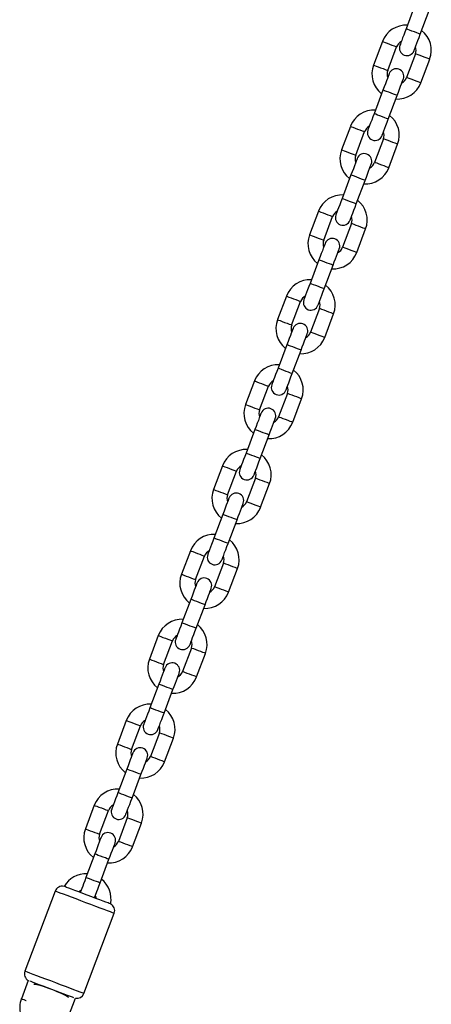
# Model space of a CAD drawing. Units: millimetres. Extents: x 124663 to 141818, y 86787 to 100715.
# Drawn here: x 131829 to 131992, y 99704 to 100095 of the extents above; entities that cross this region are included whole.
import ezdxf

# ---------------------------------------------------------------- set-up
doc = ezdxf.new("R2010")
doc.units = ezdxf.units.MM
doc.header["$LTSCALE"] = 100
doc.layers.add('TIPTAP', color=6, linetype='Continuous')
doc.layers.add('TIPTAP_DIM', color=9, linetype='Continuous')

# ---------------------------------------------------------------- blocks, each defined once
blk = doc.blocks.new('K117 LL_front')
at = {"layer": 'TIPTAP'}
for p, q in [((2614.5, 2026.11), (2610.98, 2016.76)), ((2616.59, 2014.64), (2620.12, 2024)), ((2601.6, 2011.74), (2598.08, 2002.38)), ((2603.69, 2000.27), (2607.22, 2009.62)), ((2614.7, 2006.8), (2611.18, 1997.44)), ((2616.79, 1995.33), (2620.32, 2004.69)), ((2601.81, 1992.43), (2598.28, 1983.07)), ((2603.89, 1980.95), (2607.42, 1990.31)), ((2588.91, 1978.05), (2585.38, 1968.69)), ((2591, 1966.58), (2594.52, 1975.94)), ((2602.01, 1973.12), (2598.48, 1963.76)), ((2604.1, 1961.64), (2607.62, 1971)), ((2589.11, 1958.74), (2585.58, 1949.38)), ((2591.2, 1947.27), (2594.73, 1956.62)), ((2576.21, 1944.37), (2572.69, 1935.01)), ((2578.3, 1932.89), (2581.83, 1942.25)), ((2589.31, 1939.43), (2585.79, 1930.07)), ((2591.4, 1927.95), (2594.93, 1937.31)), ((2576.41, 1925.05), (2572.89, 1915.7)), ((2578.5, 1913.58), (2582.03, 1922.94)), ((2563.52, 1910.68), (2559.99, 1901.32)), ((2565.6, 1899.2), (2569.13, 1908.56)), ((2576.62, 1905.74), (2573.09, 1896.38)), ((2578.71, 1894.27), (2582.23, 1903.62)), ((2563.72, 1891.37), (2560.19, 1882.01)), ((2565.81, 1879.89), (2569.33, 1889.25)), ((2550.82, 1876.99), (2547.29, 1867.63)), ((2552.91, 1865.52), (2556.44, 1874.88)), ((2563.92, 1872.05), (2560.4, 1862.7)), ((2566.01, 1860.58), (2569.54, 1869.94)), ((2551.02, 1857.68), (2547.5, 1848.32)), ((2553.11, 1846.21), (2556.64, 1855.56)), ((2538.13, 1843.3), (2534.6, 1833.95)), ((2540.21, 1831.83), (2543.74, 1841.19)), ((2551.23, 1838.37), (2547.7, 1829.01)), ((2553.31, 1826.89), (2556.84, 1836.25)), ((2538.33, 1823.99), (2534.8, 1814.63)), ((2540.42, 1812.52), (2543.94, 1821.88)), ((2525.43, 1809.62), (2521.9, 1800.26)), ((2527.52, 1798.14), (2531.04, 1807.5)), ((2538.53, 1804.68), (2535, 1795.32)), ((2540.62, 1793.21), (2544.14, 1802.56)), ((2525.63, 1790.3), (2522.11, 1780.95)), ((2527.72, 1778.83), (2531.25, 1788.19)), ((2512.73, 1775.93), (2509.21, 1766.57)), ((2514.82, 1764.46), (2518.35, 1773.81)), ((2525.83, 1770.99), (2522.31, 1761.63)), ((2527.92, 1759.52), (2531.45, 1768.88)), ((2512.94, 1756.62), (2509.41, 1747.26)), ((2515.02, 1745.14), (2518.55, 1754.5)), ((2500.04, 1742.24), (2496.51, 1732.89)), ((2502.13, 1730.77), (2505.65, 1740.13)), ((2513.14, 1737.31), (2509.61, 1727.95)), ((2515.23, 1725.83), (2518.75, 1735.19)), ((2500.24, 1722.93), (2496.71, 1713.57)), ((2502.33, 1711.46), (2505.86, 1720.81)), ((2487.34, 1708.56), (2483.82, 1699.2)), ((2489.43, 1697.08), (2492.96, 1706.44)), ((2500.44, 1703.62), (2496.92, 1694.26)), ((2502.53, 1692.14), (2506.06, 1701.5)), ((2487.55, 1689.24), (2484.02, 1679.89)), ((2489.63, 1677.77), (2493.16, 1687.13)), ((2471.84, 1674.51), (2459.85, 1642.69)), ((2482.75, 1676.51), (2481.79, 1673.96)), ((2487.4, 1671.85), (2488.36, 1674.4)), ((2483.24, 1633.87), (2495.23, 1665.69)), ((2461.15, 1639.04), (2458.43, 1631.82)), ((2477.14, 1624.77), (2479.86, 1631.99))]:
    blk.add_line(p, q, dxfattribs=at)
at = {"layer": 'TIPTAP', "flags": 128}
for points in [[(2610.98, 2016.76), (2610.49, 2015.48), (2610.03, 2014.25), (2609.6, 2013.12), (2609.23, 2012.13), (2608.92, 2011.31), (2608.69, 2010.71), (2608.55, 2010.33), (2608.51, 2010.21)], [(2616.59, 2014.64), (2616.42, 2014.7), (2615.93, 2014.89), (2615.19, 2015.17), (2614.27, 2015.52), (2613.3, 2015.88), (2612.38, 2016.23), (2611.63, 2016.51), (2611.14, 2016.69), (2610.98, 2016.76)], [(2614.12, 2008.09), (2614.17, 2008.22), (2614.31, 2008.59), (2614.54, 2009.19), (2614.84, 2010.01), (2615.22, 2011), (2615.65, 2012.13), (2616.11, 2013.36), (2616.59, 2014.64)], [(2601.6, 2011.74), (2601.65, 2011.72), (2601.98, 2011.6), (2602.61, 2011.36), (2603.45, 2011.04), (2604.41, 2010.68)], [(2604.41, 2010.68), (2605.37, 2010.32), (2606.22, 2010), (2606.84, 2009.77), (2607.18, 2009.64), (2607.22, 2009.62)], [(2617.51, 2005.74), (2616.55, 2006.11), (2615.71, 2006.42), (2615.08, 2006.66), (2614.75, 2006.79), (2614.7, 2006.8)], [(2620.32, 2004.69), (2620.28, 2004.7), (2619.94, 2004.83), (2619.32, 2005.06), (2618.47, 2005.38), (2617.51, 2005.74)], [(2598.08, 2002.38), (2598.12, 2002.37), (2598.45, 2002.24), (2599.08, 2002), (2599.92, 2001.69), (2600.88, 2001.32)], [(2600.88, 2001.32), (2601.84, 2000.96), (2602.69, 2000.64), (2603.32, 2000.41), (2603.65, 2000.28), (2603.69, 2000.27)], [(2604.27, 1998.98), (2604.23, 1998.85), (2604.09, 1998.48), (2603.86, 1997.87), (2603.55, 1997.06), (2603.18, 1996.07), (2602.75, 1994.93), (2602.29, 1993.71), (2601.81, 1992.43)], [(2613.99, 1996.39), (2613.02, 1996.75), (2612.18, 1997.07), (2611.55, 1997.3), (2611.22, 1997.43), (2611.18, 1997.44)], [(2607.42, 1990.31), (2607.9, 1991.59), (2608.37, 1992.82), (2608.79, 1993.95), (2609.17, 1994.94), (2609.47, 1995.76), (2609.7, 1996.36), (2609.84, 1996.74), (2609.89, 1996.86)], [(2616.79, 1995.33), (2616.75, 1995.34), (2616.42, 1995.47), (2615.79, 1995.71), (2614.95, 1996.02), (2613.99, 1996.39)], [(2607.42, 1990.31), (2607.25, 1990.38), (2606.76, 1990.56), (2606.02, 1990.84), (2605.1, 1991.19), (2604.13, 1991.55), (2603.21, 1991.9), (2602.46, 1992.18), (2601.98, 1992.36), (2601.81, 1992.43), (2601.81, 1992.43)], [(2598.28, 1983.07), (2597.8, 1981.79), (2597.34, 1980.56), (2596.91, 1979.43), (2596.53, 1978.44), (2596.23, 1977.62), (2596, 1977.02), (2595.86, 1976.65), (2595.81, 1976.52)], [(2603.89, 1980.95), (2603.72, 1981.02), (2603.24, 1981.2), (2602.49, 1981.48), (2601.57, 1981.83), (2600.6, 1982.2), (2599.68, 1982.54), (2598.94, 1982.82), (2598.45, 1983.01), (2598.28, 1983.07)], [(2588.91, 1978.05), (2588.95, 1978.04), (2589.28, 1977.91), (2589.91, 1977.67), (2590.76, 1977.36), (2591.72, 1976.99)], [(2601.43, 1974.4), (2601.47, 1974.53), (2601.61, 1974.9), (2601.84, 1975.51), (2602.15, 1976.32), (2602.52, 1977.31), (2602.95, 1978.45), (2603.41, 1979.68), (2603.89, 1980.95)], [(2591.72, 1976.99), (2592.68, 1976.63), (2593.52, 1976.31), (2594.15, 1976.08), (2594.48, 1975.95), (2594.52, 1975.94)], [(2604.82, 1972.06), (2603.86, 1972.42), (2603.01, 1972.74), (2602.38, 1972.97), (2602.05, 1973.1), (2602.01, 1973.12)], [(2607.62, 1971), (2607.58, 1971.02), (2607.25, 1971.14), (2606.62, 1971.38), (2605.78, 1971.7), (2604.82, 1972.06)], [(2585.38, 1968.69), (2585.42, 1968.68), (2585.76, 1968.55), (2586.38, 1968.32), (2587.23, 1968), (2588.19, 1967.64)], [(2588.19, 1967.64), (2589.15, 1967.27), (2589.99, 1966.96), (2590.62, 1966.72), (2590.95, 1966.59), (2591, 1966.58)], [(2591.58, 1965.29), (2591.53, 1965.16), (2591.39, 1964.79), (2591.16, 1964.19), (2590.86, 1963.37), (2590.48, 1962.38), (2590.06, 1961.25), (2589.59, 1960.02), (2589.11, 1958.74)], [(2594.73, 1956.62), (2595.21, 1957.9), (2595.67, 1959.13), (2596.1, 1960.26), (2596.47, 1961.26), (2596.78, 1962.07), (2597.01, 1962.68), (2597.15, 1963.05), (2597.19, 1963.17)], [(2601.29, 1962.7), (2600.33, 1963.06), (2599.48, 1963.38), (2598.86, 1963.62), (2598.52, 1963.74), (2598.48, 1963.76)], [(2604.1, 1961.64), (2604.05, 1961.66), (2603.72, 1961.78), (2603.09, 1962.02), (2602.25, 1962.34), (2601.29, 1962.7)], [(2594.73, 1956.62), (2594.56, 1956.69), (2594.07, 1956.87), (2593.32, 1957.15), (2592.41, 1957.5), (2591.43, 1957.87), (2590.51, 1958.21), (2589.77, 1958.49), (2589.28, 1958.68), (2589.11, 1958.74), (2589.11, 1958.74)], [(2585.58, 1949.38), (2585.1, 1948.1), (2584.64, 1946.88), (2584.21, 1945.74), (2583.84, 1944.75), (2583.53, 1943.94), (2583.3, 1943.33), (2583.16, 1942.96), (2583.12, 1942.83)], [(2591.2, 1947.27), (2591.03, 1947.33), (2590.54, 1947.51), (2589.79, 1947.8), (2588.88, 1948.14), (2587.9, 1948.51), (2586.99, 1948.85), (2586.24, 1949.14), (2585.75, 1949.32), (2585.58, 1949.38)], [(2588.73, 1940.72), (2588.78, 1940.84), (2588.92, 1941.22), (2589.15, 1941.82), (2589.45, 1942.63), (2589.83, 1943.63), (2590.25, 1944.76), (2590.72, 1945.99), (2591.2, 1947.27)], [(2576.21, 1944.37), (2576.26, 1944.35), (2576.59, 1944.22), (2577.22, 1943.99), (2578.06, 1943.67), (2579.02, 1943.31)], [(2579.02, 1943.31), (2579.98, 1942.95), (2580.82, 1942.63), (2581.45, 1942.39), (2581.78, 1942.27), (2581.83, 1942.25)], [(2592.12, 1938.37), (2591.16, 1938.73), (2590.32, 1939.05), (2589.69, 1939.29), (2589.36, 1939.41), (2589.31, 1939.43)], [(2594.93, 1937.31), (2594.88, 1937.33), (2594.55, 1937.45), (2593.92, 1937.69), (2593.08, 1938.01), (2592.12, 1938.37)], [(2572.69, 1935.01), (2572.73, 1934.99), (2573.06, 1934.87), (2573.69, 1934.63), (2574.53, 1934.31), (2575.49, 1933.95)], [(2575.49, 1933.95), (2576.45, 1933.59), (2577.3, 1933.27), (2577.92, 1933.03), (2578.26, 1932.91), (2578.3, 1932.89)], [(2578.88, 1931.6), (2578.84, 1931.48), (2578.7, 1931.1), (2578.47, 1930.5), (2578.16, 1929.68), (2577.79, 1928.69), (2577.36, 1927.56), (2576.9, 1926.33), (2576.41, 1925.05)], [(2582.03, 1922.94), (2582.51, 1924.21), (2582.97, 1925.44), (2583.4, 1926.58), (2583.78, 1927.57), (2584.08, 1928.38), (2584.31, 1928.99), (2584.45, 1929.36), (2584.5, 1929.49)], [(2588.59, 1929.01), (2587.63, 1929.37), (2586.79, 1929.69), (2586.16, 1929.93), (2585.83, 1930.05), (2585.79, 1930.07)], [(2591.4, 1927.95), (2591.36, 1927.97), (2591.02, 1928.1), (2590.4, 1928.33), (2589.55, 1928.65), (2588.59, 1929.01)], [(2582.03, 1922.94), (2581.86, 1923), (2581.37, 1923.18), (2580.63, 1923.47), (2579.71, 1923.81), (2578.73, 1924.18), (2577.82, 1924.52), (2577.07, 1924.81), (2576.58, 1924.99), (2576.41, 1925.05), (2576.41, 1925.05)], [(2572.89, 1915.7), (2572.41, 1914.42), (2571.94, 1913.19), (2571.52, 1912.06), (2571.14, 1911.06), (2570.84, 1910.25), (2570.61, 1909.64), (2570.47, 1909.27), (2570.42, 1909.15)], [(2578.5, 1913.58), (2578.33, 1913.64), (2577.85, 1913.83), (2577.1, 1914.11), (2576.18, 1914.45), (2575.21, 1914.82), (2574.29, 1915.17), (2573.55, 1915.45), (2573.06, 1915.63), (2572.89, 1915.7)], [(2576.03, 1907.03), (2576.08, 1907.16), (2576.22, 1907.53), (2576.45, 1908.13), (2576.76, 1908.95), (2577.13, 1909.94), (2577.56, 1911.07), (2578.02, 1912.3), (2578.5, 1913.58)], [(2563.52, 1910.68), (2563.56, 1910.66), (2563.89, 1910.54), (2564.52, 1910.3), (2565.36, 1909.98), (2566.32, 1909.62)], [(2566.32, 1909.62), (2567.28, 1909.26), (2568.13, 1908.94), (2568.76, 1908.7), (2569.09, 1908.58), (2569.13, 1908.56)], [(2579.42, 1904.68), (2578.46, 1905.04), (2577.62, 1905.36), (2576.99, 1905.6), (2576.66, 1905.72), (2576.62, 1905.74)], [(2582.23, 1903.62), (2582.19, 1903.64), (2581.86, 1903.77), (2581.23, 1904), (2580.38, 1904.32), (2579.42, 1904.68)], [(2559.99, 1901.32), (2560.03, 1901.3), (2560.37, 1901.18), (2560.99, 1900.94), (2561.84, 1900.62), (2562.8, 1900.26)], [(2562.8, 1900.26), (2563.76, 1899.9), (2564.6, 1899.58), (2565.23, 1899.35), (2565.56, 1899.22), (2565.6, 1899.2)], [(2566.19, 1897.92), (2566.14, 1897.79), (2566, 1897.42), (2565.77, 1896.81), (2565.46, 1896), (2565.09, 1895.01), (2564.66, 1893.87), (2564.2, 1892.64), (2563.72, 1891.37)], [(2569.33, 1889.25), (2569.82, 1890.53), (2570.28, 1891.76), (2570.71, 1892.89), (2571.08, 1893.88), (2571.39, 1894.7), (2571.61, 1895.3), (2571.75, 1895.67), (2571.8, 1895.8)], [(2575.9, 1895.33), (2574.94, 1895.69), (2574.09, 1896.01), (2573.47, 1896.24), (2573.13, 1896.37), (2573.09, 1896.38)], [(2578.71, 1894.27), (2578.66, 1894.28), (2578.33, 1894.41), (2577.7, 1894.65), (2576.86, 1894.96), (2575.9, 1895.33)], [(2569.33, 1889.25), (2569.16, 1889.31), (2568.68, 1889.5), (2567.93, 1889.78), (2567.01, 1890.12), (2566.04, 1890.49), (2565.12, 1890.84), (2564.38, 1891.12), (2563.89, 1891.3), (2563.72, 1891.37), (2563.72, 1891.37)], [(2560.19, 1882.01), (2559.71, 1880.73), (2559.25, 1879.5), (2558.82, 1878.37), (2558.45, 1877.38), (2558.14, 1876.56), (2557.91, 1875.96), (2557.77, 1875.58), (2557.72, 1875.46)], [(2565.81, 1879.89), (2565.64, 1879.96), (2565.15, 1880.14), (2564.4, 1880.42), (2563.49, 1880.77), (2562.51, 1881.13), (2561.6, 1881.48), (2560.85, 1881.76), (2560.36, 1881.94), (2560.19, 1882.01)], [(2563.34, 1873.34), (2563.39, 1873.47), (2563.53, 1873.84), (2563.75, 1874.45), (2564.06, 1875.26), (2564.44, 1876.25), (2564.86, 1877.39), (2565.33, 1878.61), (2565.81, 1879.89)], [(2550.82, 1876.99), (2550.86, 1876.97), (2551.2, 1876.85), (2551.82, 1876.61), (2552.67, 1876.29), (2553.63, 1875.93)], [(2553.63, 1875.93), (2554.59, 1875.57), (2555.43, 1875.25), (2556.06, 1875.02), (2556.39, 1874.89), (2556.44, 1874.88)], [(2566.73, 1871), (2565.77, 1871.36), (2564.92, 1871.68), (2564.3, 1871.91), (2563.96, 1872.04), (2563.92, 1872.05)], [(2569.54, 1869.94), (2569.49, 1869.95), (2569.16, 1870.08), (2568.53, 1870.32), (2567.69, 1870.63), (2566.73, 1871)], [(2547.29, 1867.63), (2547.34, 1867.62), (2547.67, 1867.49), (2548.3, 1867.26), (2549.14, 1866.94), (2550.1, 1866.58)], [(2550.1, 1866.58), (2551.06, 1866.21), (2551.91, 1865.9), (2552.53, 1865.66), (2552.87, 1865.53), (2552.91, 1865.52)], [(2553.49, 1864.23), (2553.44, 1864.1), (2553.3, 1863.73), (2553.08, 1863.13), (2552.77, 1862.31), (2552.4, 1861.32), (2551.97, 1860.19), (2551.51, 1858.96), (2551.02, 1857.68)], [(2556.64, 1855.56), (2557.12, 1856.84), (2557.58, 1858.07), (2558.01, 1859.2), (2558.38, 1860.19), (2558.69, 1861.01), (2558.92, 1861.61), (2559.06, 1861.99), (2559.11, 1862.11)], [(2563.2, 1861.64), (2562.24, 1862), (2561.4, 1862.32), (2560.77, 1862.55), (2560.44, 1862.68), (2560.4, 1862.7)], [(2566.01, 1860.58), (2565.97, 1860.6), (2565.63, 1860.72), (2565.01, 1860.96), (2564.16, 1861.28), (2563.2, 1861.64)], [(2556.64, 1855.56), (2556.47, 1855.63), (2555.98, 1855.81), (2555.23, 1856.09), (2554.32, 1856.44), (2553.34, 1856.8), (2552.43, 1857.15), (2551.68, 1857.43), (2551.19, 1857.61), (2551.02, 1857.68), (2551.02, 1857.68)], [(2547.5, 1848.32), (2547.02, 1847.04), (2546.55, 1845.81), (2546.13, 1844.68), (2545.75, 1843.69), (2545.44, 1842.88), (2545.22, 1842.27), (2545.08, 1841.9), (2545.03, 1841.77)], [(2553.11, 1846.21), (2552.94, 1846.27), (2552.45, 1846.45), (2551.71, 1846.73), (2550.79, 1847.08), (2549.82, 1847.45), (2548.9, 1847.79), (2548.15, 1848.07), (2547.67, 1848.26), (2547.5, 1848.32)], [(2550.64, 1839.66), (2550.69, 1839.78), (2550.83, 1840.15), (2551.06, 1840.76), (2551.37, 1841.57), (2551.74, 1842.57), (2552.17, 1843.7), (2552.63, 1844.93), (2553.11, 1846.21)], [(2538.13, 1843.3), (2538.17, 1843.29), (2538.5, 1843.16), (2539.13, 1842.93), (2539.97, 1842.61), (2540.93, 1842.25)], [(2540.93, 1842.25), (2541.89, 1841.88), (2542.74, 1841.57), (2543.36, 1841.33), (2543.7, 1841.2), (2543.74, 1841.19)], [(2554.03, 1837.31), (2553.07, 1837.67), (2552.23, 1837.99), (2551.6, 1838.22), (2551.27, 1838.35), (2551.23, 1838.37)], [(2556.84, 1836.25), (2556.8, 1836.27), (2556.46, 1836.39), (2555.84, 1836.63), (2554.99, 1836.95), (2554.03, 1837.31)], [(2534.6, 1833.95), (2534.64, 1833.93), (2534.98, 1833.8), (2535.6, 1833.57), (2536.45, 1833.25), (2537.41, 1832.89)], [(2537.41, 1832.89), (2538.37, 1832.53), (2539.21, 1832.21), (2539.84, 1831.97), (2540.17, 1831.85), (2540.21, 1831.83)], [(2540.8, 1830.54), (2540.75, 1830.42), (2540.61, 1830.04), (2540.38, 1829.44), (2540.07, 1828.62), (2539.7, 1827.63), (2539.27, 1826.5), (2538.81, 1825.27), (2538.33, 1823.99)], [(2550.51, 1827.95), (2549.55, 1828.31), (2548.7, 1828.63), (2548.08, 1828.87), (2547.74, 1828.99), (2547.7, 1829.01)], [(2543.94, 1821.88), (2544.42, 1823.15), (2544.89, 1824.38), (2545.31, 1825.51), (2545.69, 1826.51), (2545.99, 1827.32), (2546.22, 1827.93), (2546.36, 1828.3), (2546.41, 1828.43)], [(2553.31, 1826.89), (2553.27, 1826.91), (2552.94, 1827.03), (2552.31, 1827.27), (2551.47, 1827.59), (2550.51, 1827.95)], [(2543.94, 1821.88), (2543.77, 1821.94), (2543.29, 1822.12), (2542.54, 1822.4), (2541.62, 1822.75), (2540.65, 1823.12), (2539.73, 1823.46), (2538.98, 1823.74), (2538.5, 1823.93), (2538.33, 1823.99), (2538.33, 1823.99)], [(2534.8, 1814.63), (2534.32, 1813.36), (2533.86, 1812.13), (2533.43, 1811), (2533.06, 1810), (2532.75, 1809.19), (2532.52, 1808.58), (2532.38, 1808.21), (2532.33, 1808.08)], [(2540.42, 1812.52), (2540.25, 1812.58), (2539.76, 1812.77), (2539.01, 1813.05), (2538.1, 1813.39), (2537.12, 1813.76), (2536.21, 1814.11), (2535.46, 1814.39), (2534.97, 1814.57), (2534.8, 1814.63)], [(2525.43, 1809.62), (2525.47, 1809.6), (2525.81, 1809.48), (2526.43, 1809.24), (2527.28, 1808.92), (2528.24, 1808.56)], [(2537.95, 1805.97), (2537.99, 1806.09), (2538.14, 1806.47), (2538.36, 1807.07), (2538.67, 1807.89), (2539.04, 1808.88), (2539.47, 1810.01), (2539.93, 1811.24), (2540.42, 1812.52)], [(2528.24, 1808.56), (2529.2, 1808.2), (2530.04, 1807.88), (2530.67, 1807.64), (2531, 1807.52), (2531.04, 1807.5)], [(2541.34, 1803.62), (2540.38, 1803.98), (2539.53, 1804.3), (2538.91, 1804.54), (2538.57, 1804.66), (2538.53, 1804.68)], [(2544.14, 1802.56), (2544.1, 1802.58), (2543.77, 1802.71), (2543.14, 1802.94), (2542.3, 1803.26), (2541.34, 1803.62)], [(2521.9, 1800.26), (2521.95, 1800.24), (2522.28, 1800.12), (2522.91, 1799.88), (2523.75, 1799.56), (2524.71, 1799.2)], [(2524.71, 1799.2), (2525.67, 1798.84), (2526.52, 1798.52), (2527.14, 1798.29), (2527.48, 1798.16), (2527.52, 1798.14)], [(2528.1, 1796.85), (2528.05, 1796.73), (2527.91, 1796.36), (2527.68, 1795.75), (2527.38, 1794.94), (2527, 1793.94), (2526.58, 1792.81), (2526.11, 1791.58), (2525.63, 1790.3)], [(2531.25, 1788.19), (2531.73, 1789.47), (2532.19, 1790.7), (2532.62, 1791.83), (2532.99, 1792.82), (2533.3, 1793.64), (2533.53, 1794.24), (2533.67, 1794.61), (2533.72, 1794.74)], [(2537.81, 1794.26), (2536.85, 1794.63), (2536.01, 1794.94), (2535.38, 1795.18), (2535.05, 1795.31), (2535, 1795.32)], [(2540.62, 1793.21), (2540.58, 1793.22), (2540.24, 1793.35), (2539.62, 1793.58), (2538.77, 1793.9), (2537.81, 1794.26)], [(2531.25, 1788.19), (2531.08, 1788.25), (2530.59, 1788.44), (2529.84, 1788.72), (2528.93, 1789.06), (2527.95, 1789.43), (2527.04, 1789.78), (2526.29, 1790.06), (2525.8, 1790.24), (2525.63, 1790.3), (2525.63, 1790.3)], [(2522.11, 1780.95), (2521.62, 1779.67), (2521.16, 1778.44), (2520.73, 1777.31), (2520.36, 1776.32), (2520.05, 1775.5), (2519.82, 1774.9), (2519.68, 1774.52), (2519.64, 1774.4)], [(2527.72, 1778.83), (2527.55, 1778.9), (2527.06, 1779.08), (2526.32, 1779.36), (2525.4, 1779.71), (2524.43, 1780.07), (2523.51, 1780.42), (2522.76, 1780.7), (2522.27, 1780.88), (2522.11, 1780.95)], [(2525.25, 1772.28), (2525.3, 1772.41), (2525.44, 1772.78), (2525.67, 1773.38), (2525.97, 1774.2), (2526.35, 1775.19), (2526.78, 1776.32), (2527.24, 1777.55), (2527.72, 1778.83)], [(2512.73, 1775.93), (2512.78, 1775.91), (2513.11, 1775.79), (2513.74, 1775.55), (2514.58, 1775.23), (2515.54, 1774.87)], [(2515.54, 1774.87), (2516.5, 1774.51), (2517.35, 1774.19), (2517.97, 1773.96), (2518.31, 1773.83), (2518.35, 1773.81)], [(2528.64, 1769.93), (2527.68, 1770.3), (2526.84, 1770.61), (2526.21, 1770.85), (2525.88, 1770.98), (2525.83, 1770.99)], [(2509.21, 1766.57), (2509.25, 1766.56), (2509.58, 1766.43), (2510.21, 1766.19), (2511.05, 1765.88), (2512.01, 1765.51)], [(2531.45, 1768.88), (2531.41, 1768.89), (2531.07, 1769.02), (2530.45, 1769.25), (2529.6, 1769.57), (2528.64, 1769.93)], [(2512.01, 1765.51), (2512.97, 1765.15), (2513.82, 1764.83), (2514.45, 1764.6), (2514.78, 1764.47), (2514.82, 1764.46)], [(2515.41, 1763.17), (2515.36, 1763.04), (2515.22, 1762.67), (2514.99, 1762.06), (2514.68, 1761.25), (2514.31, 1760.26), (2513.88, 1759.12), (2513.42, 1757.9), (2512.94, 1756.62)], [(2518.55, 1754.5), (2519.03, 1755.78), (2519.5, 1757.01), (2519.92, 1758.14), (2520.3, 1759.13), (2520.6, 1759.95), (2520.83, 1760.55), (2520.97, 1760.93), (2521.02, 1761.05)], [(2525.12, 1760.58), (2524.16, 1760.94), (2523.31, 1761.26), (2522.68, 1761.49), (2522.35, 1761.62), (2522.31, 1761.63)], [(2527.92, 1759.52), (2527.88, 1759.54), (2527.55, 1759.66), (2526.92, 1759.9), (2526.08, 1760.22), (2525.12, 1760.58)], [(2518.55, 1754.5), (2518.38, 1754.57), (2517.89, 1754.75), (2517.15, 1755.03), (2516.23, 1755.38), (2515.26, 1755.74), (2514.34, 1756.09), (2513.59, 1756.37), (2513.11, 1756.55), (2512.94, 1756.62), (2512.94, 1756.62)], [(2509.41, 1747.26), (2508.93, 1745.98), (2508.47, 1744.75), (2508.04, 1743.62), (2507.66, 1742.63), (2507.36, 1741.81), (2507.13, 1741.21), (2506.99, 1740.84), (2506.94, 1740.71)], [(2515.02, 1745.14), (2514.86, 1745.21), (2514.37, 1745.39), (2513.62, 1745.67), (2512.7, 1746.02), (2511.73, 1746.39), (2510.81, 1746.73), (2510.07, 1747.01), (2509.58, 1747.2), (2509.41, 1747.26)], [(2512.56, 1738.59), (2512.6, 1738.72), (2512.74, 1739.09), (2512.97, 1739.7), (2513.28, 1740.51), (2513.65, 1741.5), (2514.08, 1742.64), (2514.54, 1743.87), (2515.02, 1745.14)], [(2500.04, 1742.24), (2500.08, 1742.23), (2500.41, 1742.1), (2501.04, 1741.86), (2501.89, 1741.55), (2502.85, 1741.18)], [(2502.85, 1741.18), (2503.81, 1740.82), (2504.65, 1740.5), (2505.28, 1740.27), (2505.61, 1740.14), (2505.65, 1740.13)], [(2515.95, 1736.25), (2514.99, 1736.61), (2514.14, 1736.93), (2513.52, 1737.16), (2513.18, 1737.29), (2513.14, 1737.31)], [(2518.75, 1735.19), (2518.71, 1735.21), (2518.38, 1735.33), (2517.75, 1735.57), (2516.91, 1735.89), (2515.95, 1736.25)], [(2496.51, 1732.89), (2496.55, 1732.87), (2496.89, 1732.74), (2497.51, 1732.51), (2498.36, 1732.19), (2499.32, 1731.83)], [(2499.32, 1731.83), (2500.28, 1731.47), (2501.12, 1731.15), (2501.75, 1730.91), (2502.08, 1730.79), (2502.13, 1730.77)], [(2502.71, 1729.48), (2502.66, 1729.35), (2502.52, 1728.98), (2502.29, 1728.38), (2501.99, 1727.56), (2501.61, 1726.57), (2501.19, 1725.44), (2500.72, 1724.21), (2500.24, 1722.93)], [(2505.86, 1720.81), (2506.34, 1722.09), (2506.8, 1723.32), (2507.23, 1724.45), (2507.6, 1725.45), (2507.91, 1726.26), (2508.14, 1726.87), (2508.28, 1727.24), (2508.32, 1727.36)], [(2512.42, 1726.89), (2511.46, 1727.25), (2510.62, 1727.57), (2509.99, 1727.81), (2509.66, 1727.93), (2509.61, 1727.95)], [(2515.23, 1725.83), (2515.18, 1725.85), (2514.85, 1725.97), (2514.22, 1726.21), (2513.38, 1726.53), (2512.42, 1726.89)], [(2505.86, 1720.81), (2505.69, 1720.88), (2505.2, 1721.06), (2504.45, 1721.34), (2503.54, 1721.69), (2502.56, 1722.06), (2501.64, 1722.4), (2500.9, 1722.68), (2500.41, 1722.87), (2500.24, 1722.93), (2500.24, 1722.93)], [(2496.71, 1713.57), (2496.23, 1712.3), (2495.77, 1711.07), (2495.34, 1709.93), (2494.97, 1708.94), (2494.66, 1708.13), (2494.43, 1707.52), (2494.29, 1707.15), (2494.25, 1707.02)], [(2502.33, 1711.46), (2502.16, 1711.52), (2501.67, 1711.7), (2500.93, 1711.99), (2500.01, 1712.33), (2499.03, 1712.7), (2498.12, 1713.04), (2497.37, 1713.33), (2496.88, 1713.51), (2496.71, 1713.57)], [(2487.34, 1708.56), (2487.39, 1708.54), (2487.72, 1708.41), (2488.35, 1708.18), (2489.19, 1707.86), (2490.15, 1707.5)], [(2499.86, 1704.91), (2499.91, 1705.03), (2500.05, 1705.41), (2500.28, 1706.01), (2500.58, 1706.83), (2500.96, 1707.82), (2501.38, 1708.95), (2501.85, 1710.18), (2502.33, 1711.46)], [(2490.15, 1707.5), (2491.11, 1707.14), (2491.95, 1706.82), (2492.58, 1706.58), (2492.91, 1706.46), (2492.96, 1706.44)], [(2503.25, 1702.56), (2502.29, 1702.92), (2501.45, 1703.24), (2500.82, 1703.48), (2500.49, 1703.6), (2500.44, 1703.62)], [(2506.06, 1701.5), (2506.02, 1701.52), (2505.68, 1701.64), (2505.06, 1701.88), (2504.21, 1702.2), (2503.25, 1702.56)], [(2483.82, 1699.2), (2483.86, 1699.18), (2484.19, 1699.06), (2484.82, 1698.82), (2485.66, 1698.5), (2486.62, 1698.14)], [(2486.62, 1698.14), (2487.58, 1697.78), (2488.43, 1697.46), (2489.05, 1697.22), (2489.39, 1697.1), (2489.43, 1697.08)], [(2490.01, 1695.79), (2489.97, 1695.67), (2489.83, 1695.29), (2489.6, 1694.69), (2489.29, 1693.88), (2488.92, 1692.88), (2488.49, 1691.75), (2488.03, 1690.52), (2487.55, 1689.24)], [(2493.16, 1687.13), (2493.64, 1688.41), (2494.1, 1689.63), (2494.53, 1690.77), (2494.91, 1691.76), (2495.21, 1692.57), (2495.44, 1693.18), (2495.58, 1693.55), (2495.63, 1693.68)], [(2499.72, 1693.2), (2498.76, 1693.56), (2497.92, 1693.88), (2497.29, 1694.12), (2496.96, 1694.24), (2496.92, 1694.26)], [(2502.53, 1692.14), (2502.49, 1692.16), (2502.16, 1692.29), (2501.53, 1692.52), (2500.68, 1692.84), (2499.72, 1693.2)], [(2493.16, 1687.13), (2492.99, 1687.19), (2492.5, 1687.37), (2491.76, 1687.66), (2490.84, 1688), (2489.87, 1688.37), (2488.95, 1688.71), (2488.2, 1689), (2487.71, 1689.18), (2487.55, 1689.24), (2487.55, 1689.24)], [(2484.02, 1679.89), (2483.54, 1678.61), (2483.07, 1677.38), (2482.75, 1676.51)], [(2489.63, 1677.77), (2489.46, 1677.83), (2488.98, 1678.02), (2488.23, 1678.3), (2487.31, 1678.64), (2486.34, 1679.01), (2485.42, 1679.36), (2484.68, 1679.64), (2484.19, 1679.82), (2484.02, 1679.89)], [(2488.36, 1674.4), (2488.69, 1675.26), (2489.15, 1676.49), (2489.63, 1677.77)], [(2495.23, 1665.69), (2495.06, 1665.75), (2494.57, 1665.94), (2493.75, 1666.25), (2492.64, 1666.67), (2491.26, 1667.19), (2489.67, 1667.79), (2487.9, 1668.46), (2486, 1669.17), (2484.03, 1669.91), (2482.05, 1670.66), (2480.11, 1671.39), (2478.27, 1672.08), (2476.58, 1672.72), (2475.09, 1673.28), (2473.85, 1673.75), (2472.88, 1674.12), (2472.22, 1674.36), (2471.88, 1674.49), (2471.84, 1674.51)], [(2493.35, 1669.61), (2493.31, 1669.62), (2492.81, 1669.81), (2491.99, 1670.12), (2490.88, 1670.54), (2489.53, 1671.04), (2488, 1671.62), (2486.33, 1672.25), (2484.59, 1672.91), (2482.86, 1673.56), (2481.19, 1674.19), (2479.66, 1674.77), (2478.31, 1675.27), (2477.2, 1675.69), (2476.38, 1676), (2475.88, 1676.19), (2475.84, 1676.21)], [(2481.19, 1674.19), (2481.68, 1674.59), (2482.13, 1674.88)], [(2487.75, 1672.76), (2487.9, 1672.25), (2487.99, 1671.62)], [(2483.24, 1633.87), (2483.07, 1633.94), (2482.57, 1634.13), (2481.76, 1634.43), (2480.65, 1634.85), (2479.27, 1635.37), (2477.68, 1635.97), (2475.91, 1636.64), (2474.01, 1637.35), (2472.04, 1638.1), (2470.06, 1638.84), (2468.12, 1639.57), (2466.28, 1640.27), (2464.59, 1640.9), (2463.1, 1641.47), (2461.85, 1641.94), (2460.89, 1642.3), (2460.23, 1642.55), (2459.89, 1642.68), (2459.85, 1642.69)], [(2479.19, 1632.19), (2478.7, 1632.38), (2477.88, 1632.69), (2476.77, 1633.11), (2475.43, 1633.61), (2473.89, 1634.19), (2472.22, 1634.82), (2470.49, 1635.48), (2468.75, 1636.13), (2467.09, 1636.76), (2465.55, 1637.34), (2464.2, 1637.84), (2463.1, 1638.26), (2462.28, 1638.57), (2461.78, 1638.76)], [(2458.43, 1631.82), (2458.47, 1631.81), (2458.8, 1631.68), (2459.43, 1631.45), (2460.27, 1631.13), (2460.37, 1631.09)]]:
    blk.add_lwpolyline(points, dxfattribs=at)
at = {"layer": 'TIPTAP'}
for centre, radius, start, end in [((2610.96, 2008.21), 10, 86.8077, 159.3501), ((2610.96, 2008.21), 10, 339.3501, 51.8925), ((2610.96, 2008.21), 4, 117.9405, 159.3501), ((2611.31, 2009.15), 3, 159.3501, 339.3501), ((2610.96, 2008.21), 4, 339.3501, 20.7597), ((2607.43, 1998.86), 10, 159.3501, 231.8925), ((2607.08, 1997.92), 3, 339.3501, 159.3501), ((2607.43, 1998.86), 4, 159.3501, 200.7597), ((2607.43, 1998.86), 4, 297.9405, 339.3501), ((2607.43, 1998.86), 10, 266.8077, 339.3501), ((2598.27, 1974.53), 10, 86.8077, 159.3501), ((2598.27, 1974.53), 10, 339.3501, 51.8925), ((2598.27, 1974.53), 4, 117.9405, 159.3501), ((2598.62, 1975.46), 3, 159.3501, 339.3501), ((2598.27, 1974.53), 4, 339.3501, 20.7597), ((2594.74, 1965.17), 10, 159.3501, 231.8925), ((2594.74, 1965.17), 4, 159.3501, 200.7597), ((2594.39, 1964.23), 3, 339.3501, 159.3501), ((2594.74, 1965.17), 4, 297.9405, 339.3501), ((2594.74, 1965.17), 10, 266.8077, 339.3501), ((2585.57, 1940.84), 10, 86.8077, 159.3501), ((2585.57, 1940.84), 10, 339.3501, 51.8925), ((2585.57, 1940.84), 4, 117.9405, 159.3501), ((2585.92, 1941.77), 3, 159.3501, 339.3501), ((2585.57, 1940.84), 4, 339.3501, 20.7597), ((2582.04, 1931.48), 10, 159.3501, 231.8925), ((2582.04, 1931.48), 4, 159.3501, 200.7597), ((2581.69, 1930.55), 3, 339.3501, 159.3501), ((2582.04, 1931.48), 10, 266.8077, 339.3501), ((2582.04, 1931.48), 4, 297.9405, 339.3501), ((2572.87, 1907.15), 10, 86.8077, 159.3501), ((2572.87, 1907.15), 10, 339.3501, 51.8925), ((2572.87, 1907.15), 4, 117.9405, 159.3501), ((2573.23, 1908.09), 3, 159.3501, 339.3501), ((2572.87, 1907.15), 4, 339.3501, 20.7597), ((2569.35, 1897.79), 10, 159.3501, 231.8925), ((2569, 1896.86), 3, 339.3501, 159.3501), ((2569.35, 1897.79), 4, 159.3501, 200.7597), ((2569.35, 1897.79), 4, 297.9405, 339.3501), ((2569.35, 1897.79), 10, 266.8077, 339.3501), ((2560.18, 1873.46), 10, 86.8077, 159.3501), ((2560.18, 1873.46), 10, 339.3501, 51.8925), ((2560.18, 1873.46), 4, 117.9405, 159.3501), ((2560.53, 1874.4), 3, 159.3501, 339.3501), ((2560.18, 1873.46), 4, 339.3501, 20.7597), ((2556.65, 1864.11), 10, 159.3501, 231.8925), ((2556.65, 1864.11), 4, 159.3501, 200.7597), ((2556.3, 1863.17), 3, 339.3501, 159.3501), ((2556.65, 1864.11), 10, 266.8077, 339.3501), ((2556.65, 1864.11), 4, 297.9405, 339.3501), ((2547.48, 1839.78), 10, 86.8077, 159.3501), ((2547.48, 1839.78), 10, 339.3501, 51.8925), ((2547.48, 1839.78), 4, 117.9405, 159.3501), ((2547.84, 1840.71), 3, 159.3501, 339.3501), ((2547.48, 1839.78), 4, 339.3501, 20.7597), ((2543.96, 1830.42), 10, 159.3501, 231.8925), ((2543.96, 1830.42), 4, 159.3501, 200.7597), ((2543.6, 1829.48), 3, 339.3501, 159.3501), ((2543.96, 1830.42), 4, 297.9405, 339.3501), ((2543.96, 1830.42), 10, 266.8077, 339.3501), ((2534.79, 1806.09), 10, 86.8077, 159.3501), ((2534.79, 1806.09), 10, 339.3501, 51.8925), ((2534.79, 1806.09), 4, 117.9405, 159.3501), ((2535.14, 1807.03), 3, 159.3501, 339.3501), ((2534.79, 1806.09), 4, 339.3501, 20.7597), ((2531.26, 1796.73), 10, 159.3501, 231.8925), ((2531.26, 1796.73), 4, 159.3501, 200.7597), ((2530.91, 1795.8), 3, 339.3501, 159.3501), ((2531.26, 1796.73), 4, 297.9405, 339.3501), ((2531.26, 1796.73), 10, 266.8077, 339.3501), ((2522.09, 1772.4), 10, 86.8077, 159.3501), ((2522.09, 1772.4), 10, 339.3501, 51.8925), ((2522.09, 1772.4), 4, 117.9405, 159.3501), ((2522.44, 1773.34), 3, 159.3501, 339.3501), ((2522.09, 1772.4), 4, 339.3501, 20.7597), ((2518.57, 1763.05), 10, 159.3501, 231.8925), ((2518.57, 1763.05), 4, 159.3501, 200.7597), ((2518.21, 1762.11), 3, 339.3501, 159.3501), ((2518.57, 1763.05), 10, 266.8077, 339.3501), ((2518.57, 1763.05), 4, 297.9405, 339.3501), ((2509.4, 1738.72), 10, 86.8077, 159.3501), ((2509.4, 1738.72), 10, 339.3501, 51.8925), ((2509.4, 1738.72), 4, 117.9405, 159.3501), ((2509.75, 1739.65), 3, 159.3501, 339.3501), ((2509.4, 1738.72), 4, 339.3501, 20.7597), ((2505.87, 1729.36), 10, 159.3501, 231.8925), ((2505.52, 1728.42), 3, 339.3501, 159.3501), ((2505.87, 1729.36), 4, 159.3501, 200.7597), ((2505.87, 1729.36), 4, 297.9405, 339.3501), ((2505.87, 1729.36), 10, 266.8077, 339.3501), ((2496.7, 1705.03), 10, 86.8077, 159.3501), ((2496.7, 1705.03), 10, 339.3501, 51.8925), ((2496.7, 1705.03), 4, 117.9405, 159.3501), ((2497.05, 1705.96), 3, 159.3501, 339.3501), ((2496.7, 1705.03), 4, 339.3501, 20.7597), ((2493.17, 1695.67), 10, 159.3501, 231.8925), ((2493.17, 1695.67), 4, 159.3501, 200.7597), ((2492.82, 1694.74), 3, 339.3501, 159.3501), ((2493.17, 1695.67), 4, 297.9405, 339.3501), ((2493.17, 1695.67), 10, 266.8077, 339.3501), ((2484, 1671.34), 10, 86.8077, 149.8557), ((2484, 1671.34), 10, 348.8443, 51.8925), ((2474.65, 1673.45), 3, 76.3003, 159.3501), ((2492.43, 1666.75), 3, 339.3501, 62.3998), ((2462.66, 1641.63), 3, 159.3501, 239.756), ((2480.44, 1634.93), 3, 258.9441, 339.3501), ((2467.78, 1628.3), 10, 159.3501, 196.22)]:
    blk.add_arc(centre, radius, start, end, dxfattribs=at)
blk.add_ellipse((2470.14, 1634.54), major_axis=(7.49, -2.82), ratio=0.12452, start_param=0.380251, end_param=2.761341, dxfattribs=at)

msp = doc.modelspace()

# ---------------------------------------------------------------- block references
at = {"layer": 'TIPTAP_DIM'}
msp.add_blockref('K117 LL_front', (129371.11, 98074.3), dxfattribs=at)

doc.saveas('drawing.dxf')
